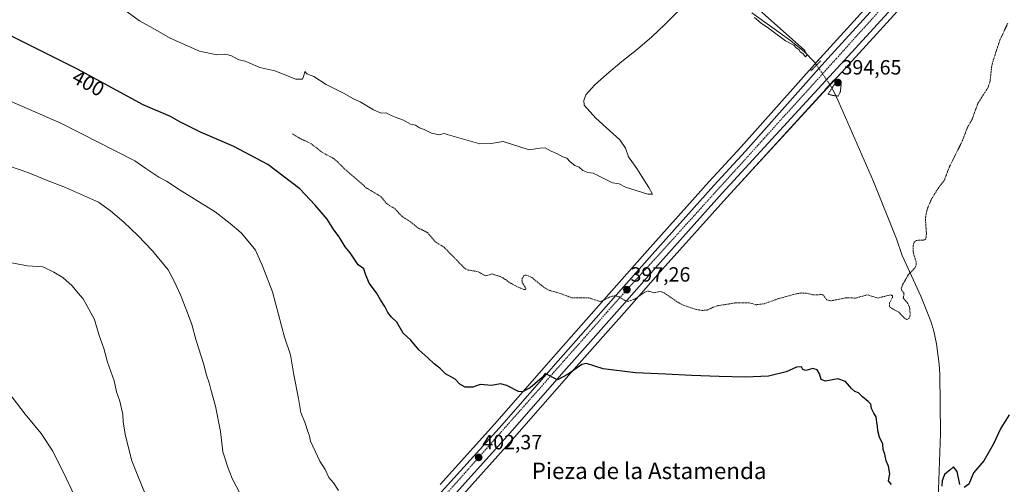
# Model space of a CAD drawing. Units: metres. Extents: x 597117 to 600562, y 4736056 to 4738418.
# Drawn here: x 599716 to 600196, y 4736831 to 4737058 of the extents above; entities that cross this region are included whole.
import ezdxf
from ezdxf.enums import TextEntityAlignment as Align

# ---------------------------------------------------------------- set-up
doc = ezdxf.new("R2010")
doc.units = ezdxf.units.M
doc.header["$MEASUREMENT"] = 0
for name, pattern in [('TRAZO_Y_PUNTO', [1, 0.5, -0.25, 0, -0.25]), ('TRAZOS', [0.75, 0.5, -0.25]), ('TRAZOS2', [0.375, 0.25, -0.125])]:
    doc.linetypes.add(name, pattern=pattern)
for name, color, linetype, lineweight in [('Carretera de calzada única', 19, 'Continuous', 13), ('Carretera de calzada única Cxs', 19, 'Continuous', 13), ('Carretera de calzada única eje', 19, 'TRAZO_Y_PUNTO', 0), ('Carátula', 7, 'Continuous', 5), ('Corriente natural lineal', 142, 'Continuous', 13), ('Corriente natural lineal oculto', 19, 'TRAZO_Y_PUNTO', 13), ('Cultivos herbáceos CxS', 92, 'Continuous', 0), ('Curva de nivel auxiliar', 36, 'TRAZOS', 0), ('Curva de nivel maestra', 36, 'Continuous', 30), ('Curva de nivel normal', 36, 'Continuous', 0), ('Curva de nivel normal depresión', 36, 'TRAZOS2', 0), ('Núcleo urbano', 19, 'Continuous', 0), ('Núcleo urbano CxS', 19, 'Continuous', 0), ('Puente lineal', 2, 'TRAZOS2', 0), ('Punto de cota en terreno', 7, 'Continuous', 0), ('Rótulo de curva de nivel directora', 19, 'Continuous', 0), ('Rótulo de punto de cota en terreno', 19, 'Continuous', 0), ('Texto cartográfico', 19, 'Continuous', 0)]:
    doc.layers.add(name, color=color, linetype=linetype, lineweight=lineweight)
doc.styles.add('Arial', font='txt', dxfattribs={"height": 0.2})

# ---------------------------------------------------------------- blocks, each defined once
blk = doc.blocks.new('*U154')
at = {"layer": 'Núcleo urbano CxS', "color": 19, "linetype": 'Continuous', "lineweight": 0}
for points in [[(600155.75, 4737074.73, 395.43), (600116.83, 4737032.07, 395.59), (600060.79, 4736971.06, 395.82), (600030.86, 4736937.56, 396.43), (600012.1, 4736916.27, 397.73), (599985.07, 4736885.73, 399.96), (599956.29, 4736853, 402), (599929.73, 4736823.46, 403.94)], [(599921.14, 4736831.2, 402.92), (599947.65, 4736860.67, 400.97), (599976.39, 4736893.37, 398.78), (600003.44, 4736923.93, 397.28), (600022.22, 4736945.23, 396.21), (600052.24, 4736978.83, 395.56), (600067.79, 4736995.66, 395.58), (600103.52, 4737035.82, 395.1), (600107.91, 4737040.76, 395.36), (600149.11, 4737086.04, 395.27)]]:
    blk.add_polyline3d(points, dxfattribs=at)
blk = doc.blocks.new('*U164')
at = {"layer": 'Cultivos herbáceos CxS', "color": 92, "linetype": 'Continuous', "lineweight": 0}
blk.add_polyline3d([(599929.73, 4736823.46, 403.94), (599956.29, 4736853, 402), (599985.07, 4736885.73, 399.96), (600012.1, 4736916.27, 397.73), (600030.86, 4736937.56, 396.43), (600060.79, 4736971.06, 395.82), (600116.83, 4737032.07, 395.59), (600155.75, 4737074.73, 395.43)], dxfattribs=at)
blk = doc.blocks.new('*U165')
at = {"layer": 'Cultivos herbáceos CxS', "color": 92, "linetype": 'Continuous', "lineweight": 0}
blk.add_polyline3d([(600149.11, 4737086.04, 395.27), (600107.91, 4737040.76, 395.36), (600103.52, 4737035.82, 395.1), (600067.79, 4736995.66, 395.58), (600052.24, 4736978.83, 395.56), (600022.22, 4736945.23, 396.21), (600003.44, 4736923.93, 397.28), (599976.39, 4736893.37, 398.78), (599947.65, 4736860.67, 400.97), (599921.14, 4736831.2, 402.92)], dxfattribs=at)
blk = doc.blocks.new('*U186')
at = {"layer": 'Curva de nivel normal', "color": 36, "linetype": 'Continuous', "lineweight": 0}
blk.add_polyline3d([(599743.08, 4736825.7, 420), (599737.76, 4736837.05, 420), (599734.93, 4736842.34, 420), (599732.44, 4736847.44, 420), (599726.75, 4736856, 420), (599719.1, 4736865.44, 420), (599710.61, 4736876.57, 420)], dxfattribs=at)
blk = doc.blocks.new('*U203')
at = {"layer": 'Curva de nivel maestra', "color": 36, "linetype": 'Continuous', "lineweight": 30}
for points in [[(600198.36, 4736865.14, 400), (600194.35, 4736858.7, 400), (600190.59, 4736850.74, 400), (600186.11, 4736842.8, 400), (600181.02, 4736836.9, 400), (600178.71, 4736831.35, 400), (600176.51, 4736829.8, 400)], [(600174.42, 4736831.24, 400), (600173.03, 4736837.46, 400), (600171.27, 4736839.79, 400), (600169.62, 4736838.42, 400), (600166.94, 4736836.15, 400), (600165.75, 4736833.02, 400), (600165.68, 4736830.46, 400)], [(600141.13, 4736831.26, 400), (600139.62, 4736833.04, 400), (600140.3, 4736836.42, 400), (600139.6, 4736840.09, 400), (600138.42, 4736842.75, 400), (600137.88, 4736846.02, 400), (600137.06, 4736848.21, 400), (600136.88, 4736850.86, 400), (600135.26, 4736854.24, 400), (600134.4, 4736857.39, 400), (600134.32, 4736859.64, 400), (600133.93, 4736861.46, 400), (600133.6, 4736864.09, 400), (600132.41, 4736865.94, 400), (600131.32, 4736868.31, 400), (600130.95, 4736870.27, 400), (600129.72, 4736871.71, 400), (600126.96, 4736873.91, 400), (600125.03, 4736875.87, 400), (600123.25, 4736876.54, 400), (600121.59, 4736877.91, 400), (600118.68, 4736881.33, 400), (600115, 4736882.66, 400), (600108.96, 4736881.61, 400), (600106.75, 4736882.4, 400), (600106.01, 4736885.12, 400), (600104.94, 4736887.05, 400), (600102.74, 4736887.72, 400), (600099.42, 4736886.71, 400), (600097.95, 4736887.27, 400), (600097.24, 4736888.56, 400), (600094.86, 4736888.36, 400), (600089.69, 4736886.09, 400), (600081.09, 4736884, 400), (600070.02, 4736883.47, 400), (600057.14, 4736883.75, 400), (600043.71, 4736884.28, 400), (600031.11, 4736884.9, 400), (600016.29, 4736885.62, 400), (600000.65, 4736887.61, 400), (599992.45, 4736890.08, 400), (599990.19, 4736889.72, 400), (599983.58, 4736884.92, 400), (599978.34, 4736882.2, 400), (599972.36, 4736885.24, 400), (599970.83, 4736883.37, 400), (599965, 4736878.33, 400), (599961.26, 4736876.41, 400), (599959.44, 4736876.44, 400), (599953.75, 4736879.41, 400), (599950.53, 4736880.2, 400), (599946.16, 4736879.49, 400), (599942.67, 4736879.69, 400), (599940.63, 4736880, 400), (599937.1, 4736878.67, 400), (599933.36, 4736878.66, 400), (599930.82, 4736880.14, 400), (599928.47, 4736882.53, 400), (599923.8, 4736885.04, 400), (599920.96, 4736887.93, 400), (599918.27, 4736889.92, 400), (599915.13, 4736892.9, 400), (599910.74, 4736896.8, 400), (599906.87, 4736901.58, 400), (599903.21, 4736904.96, 400), (599900.08, 4736910.3, 400), (599897.55, 4736912.67, 400), (599895.74, 4736915.02, 400), (599894.29, 4736917.96, 400), (599892.14, 4736921.15, 400), (599890.25, 4736924.59, 400), (599886.68, 4736929.36, 400), (599884.9, 4736933.64, 400), (599884.01, 4736936.29, 400), (599881.24, 4736938.18, 400), (599879.59, 4736940.7, 400), (599877.33, 4736944.09, 400), (599874.88, 4736947.06, 400), (599871.98, 4736951.79, 400), (599869.33, 4736955.2, 400), (599866.13, 4736960.47, 400), (599860.33, 4736967.26, 400), (599852.85, 4736975.24, 400), (599837.19, 4736987.05, 400), (599820.7, 4736995.84, 400), (599804.43, 4737002.84, 400), (599794.44, 4737007.92, 400), (599789.79, 4737010.48, 400), (599776.52, 4737016.21, 400), (599744.59, 4737033.62, 400), (599720.2, 4737045.75, 400), (599709.19, 4737051.32, 400)]]:
    blk.add_polyline3d(points, dxfattribs=at)
blk = doc.blocks.new('5PATER')
at = {"layer": 'Carátula', "linetype": 'Continuous', "lineweight": 5}
h = blk.add_hatch(color=250, dxfattribs=at)
edge = h.paths.add_edge_path()
edge.add_ellipse((0, 0.01), major_axis=(-1.33, -1.34), ratio=0.999422, start_angle=0, end_angle=360)
blk = doc.blocks.new('*U208')
at = {"layer": 'Carretera de calzada única Cxs', "color": 19, "linetype": 'Continuous', "lineweight": 13}
for points in [[(600153.53, 4737076.75, 395.43), (600114.62, 4737034.1, 395.86), (600058.57, 4736973.07, 395.83), (600028.62, 4736939.55, 396.44), (600009.85, 4736918.26, 397.55), (599982.82, 4736887.71, 399.63), (599954.05, 4736854.99, 401.72), (599927.5, 4736825.47, 403.56)], [(599702.51, 4736513.58, 429.87), (599717.62, 4736535.13, 428.15), (599723.75, 4736544.71, 427.45), (599727.55, 4736551.64, 426.68), (599762.69, 4736636.14, 420.41), (599768.48, 4736649.24, 419.62), (599773.67, 4736659.22, 419.02), (599780.8, 4736669.58, 417.98), (599787.89, 4736679.19, 417.02), (599798.12, 4736691.68, 415.72), (599807.21, 4736702.35, 414.6), (599823.21, 4736719.66, 412.84), (599842.8, 4736740.59, 410.76), (599867.17, 4736767.29, 408.35), (599923.37, 4736829.19, 403.23), (599949.89, 4736858.68, 401.33), (599978.64, 4736891.39, 399.24), (600005.69, 4736921.94, 397.45), (600024.46, 4736943.24, 396.36), (600054.46, 4736976.81, 395.71), (600070.01, 4736993.64, 395.7), (600105.76, 4737033.83, 395.72), (600110.14, 4737038.75, 395.59), (600151.33, 4737084.02, 395.32)]]:
    blk.add_polyline3d(points, dxfattribs=at)

msp = doc.modelspace()

# ---------------------------------------------------------------- linework, layer by layer
at = {"layer": 'Carretera de calzada única', "color": 19, "linetype": 'Continuous', "lineweight": 13}
for points in [[(600236.42, 4737168.26, 396.11), (600195.37, 4737122.75, 395.56), (600153.53, 4737076.75, 395.43), (600114.62, 4737034.1, 395.86), (600058.57, 4736973.07, 395.83), (600028.62, 4736939.55, 396.44), (600009.85, 4736918.26, 397.55), (599982.82, 4736887.71, 399.63), (599954.05, 4736854.99, 401.72), (599927.5, 4736825.47, 403.56), (599871.28, 4736763.55, 408.26), (599846.89, 4736736.83, 410.63), (599842.27, 4736731.89, 411.15)], [(599702.51, 4736513.58, 429.87), (599717.62, 4736535.13, 428.15), (599723.75, 4736544.71, 427.45), (599727.55, 4736551.64, 426.68), (599762.69, 4736636.14, 420.41), (599768.48, 4736649.24, 419.62), (599773.67, 4736659.22, 419.02), (599780.8, 4736669.58, 417.98), (599787.89, 4736679.19, 417.02), (599798.12, 4736691.68, 415.72), (599807.21, 4736702.35, 414.6), (599823.21, 4736719.66, 412.84), (599842.8, 4736740.59, 410.76), (599867.17, 4736767.29, 408.35), (599923.37, 4736829.19, 403.23), (599949.89, 4736858.68, 401.33), (599978.64, 4736891.39, 399.24), (600005.69, 4736921.94, 397.45), (600024.46, 4736943.24, 396.36), (600054.46, 4736976.81, 395.71), (600070.01, 4736993.64, 395.7), (600105.76, 4737033.83, 395.72), (600110.14, 4737038.75, 395.59), (600151.33, 4737084.02, 395.32)]]:
    msp.add_polyline3d(points, dxfattribs=at)
at = {"layer": 'Carretera de calzada única eje', "color": 19, "linetype": 'TRAZO_Y_PUNTO', "lineweight": 0}
msp.add_polyline3d([(600392.64, 4737296.43, 398.59), (600371.35, 4737291.3, 398.41), (600352.96, 4737284.26, 398.22), (600341.8, 4737278.68, 398.13), (600325.26, 4737266.91, 397.77), (600305.3, 4737247.83, 397.35), (600265, 4737205.42, 396.68), (600209.87, 4737144.69, 395.71), (600174.92, 4737106.23, 395.35), (600114.21, 4737038.69, 395.84), (600030.8, 4736946.56, 396.27), (600011.78, 4736925.67, 397.25), (599921.1, 4736823.05, 403.73), (599863.28, 4736758.59, 408.91), (599838.02, 4736731.68, 411.4)], dxfattribs=at)
at = {"layer": 'Corriente natural lineal', "color": 142, "linetype": 'Continuous', "lineweight": 13}
for points in [[(600104.6, 4737035.55, 395.28), (600103.74, 4737036.83, 395.03), (600098.46, 4737042.19, 395.05), (600091.38, 4737047.79, 394.83), (600073.1, 4737060.99, 394.8)], [(600163.2, 4736805.98, 400.44), (600164.95, 4736856.06, 399.21), (600164.66, 4736884.83, 398.54), (600164.38, 4736889.81, 398.47), (600163.06, 4736899.73, 398.15), (600161.74, 4736905.96, 398.19), (600160.32, 4736910.75, 398.17), (600155.42, 4736922.91, 398.09), (600146.3, 4736942.83, 396.7), (600143.55, 4736950.93, 396.68), (600132.39, 4736978.77, 396.3), (600115.29, 4737017.74, 395.02), (600113.18, 4737022.29, 394.98), (600110.99, 4737026.06, 395.49)]]:
    msp.add_polyline3d(points, dxfattribs=at)
at = {"layer": 'Corriente natural lineal oculto', "color": 19, "linetype": 'TRAZO_Y_PUNTO', "lineweight": 13}
msp.add_polyline3d([(600110.99, 4737026.06, 395.49), (600110.78, 4737026.43, 395.58), (600109.42, 4737028.43, 395.94), (600104.6, 4737035.55, 395.28)], dxfattribs=at)
at = {"layer": 'Cultivos herbáceos CxS', "color": 92, "linetype": 'Continuous', "lineweight": 0}
for points in [[(599921.14, 4736831.2, 402.92), (599947.65, 4736860.67, 400.97), (599976.39, 4736893.38, 398.78), (600003.44, 4736923.93, 397.28), (600022.22, 4736945.23, 396.21), (600052.24, 4736978.83, 395.56), (600067.79, 4736995.66, 395.58), (600103.52, 4737035.83, 395.1), (600104.03, 4737036.4, 395.11), (600107.91, 4737040.76, 395.36), (600149.11, 4737086.04, 395.27)], [(600155.75, 4737074.73, 395.43), (600116.83, 4737032.08, 395.59), (600111.12, 4737025.85, 395.44), (600060.79, 4736971.06, 395.82), (600030.86, 4736937.56, 396.43), (600012.1, 4736916.27, 397.73), (599985.07, 4736885.73, 399.96), (599956.29, 4736853, 402), (599929.73, 4736823.46, 403.94)]]:
    msp.add_polyline3d(points, dxfattribs=at)
at = {"layer": 'Curva de nivel auxiliar', "color": 36, "linetype": 'TRAZOS', "lineweight": 0}
msp.add_polyline3d([(599849.31, 4737002.01, 397.5), (599852.73, 4736999.88, 397.5), (599858.2, 4736997.32, 397.5), (599863.8, 4736992.99, 397.5), (599869.74, 4736989.77, 397.5), (599874.04, 4736985.52, 397.5), (599885.21, 4736975.75, 397.5), (599892.29, 4736971.47, 397.5), (599895.06, 4736968.07, 397.5), (599899.21, 4736965.48, 397.5), (599902.76, 4736961.7, 397.5), (599907.18, 4736958.92, 397.5), (599910.39, 4736956.17, 397.5), (599915.03, 4736953.95, 397.5), (599918.93, 4736949.4, 397.5), (599923.16, 4736946.75, 397.5), (599933.29, 4736936.39, 397.5), (599934.88, 4736935.68, 397.5), (599939.72, 4736934.87, 397.5), (599943.26, 4736932.82, 397.5), (599946.49, 4736933.81, 397.5), (599950.27, 4736932.56, 397.5), (599951.83, 4736931.89, 397.5), (599954.63, 4736929.82, 397.5), (599958.16, 4736927.82, 397.5), (599961.92, 4736926.23, 397.5), (599962.84, 4736926.25, 397.5), (599962.99, 4736926.78, 397.5), (599961.12, 4736929.71, 397.5), (599961.02, 4736931.28, 397.5), (599962.04, 4736933.03, 397.5), (599963.33, 4736933.26, 397.5), (599965.9, 4736932.04, 397.5), (599971.58, 4736927.39, 397.5), (599973.75, 4736925.99, 397.5), (599979.25, 4736924.46, 397.5), (599985.57, 4736922.1, 397.5), (599993.73, 4736922.09, 397.5), (599999.11, 4736920.36, 397.5), (600000.15, 4736920.62, 397.5), (600004.43, 4736922.84, 397.5), (600006.61, 4736923.16, 397.5), (600008.2, 4736922.74, 397.5), (600011.19, 4736920.87, 397.5), (600012.72, 4736920.41, 397.5), (600015.97, 4736921.46, 397.5), (600021.58, 4736925.27, 397.5), (600022.84, 4736925.4, 397.5), (600025.45, 4736924.6, 397.5), (600028.32, 4736925.28, 397.5), (600030.41, 4736924.54, 397.5), (600036.96, 4736919.99, 397.5), (600039.27, 4736918.74, 397.5), (600045.36, 4736916.56, 397.5), (600049.06, 4736915.99, 397.5), (600051.4, 4736916.22, 397.5), (600054.22, 4736917.57, 397.5), (600056.68, 4736918.34, 397.5), (600065.25, 4736919.71, 397.5), (600071.81, 4736919.79, 397.5), (600074.94, 4736918.72, 397.5), (600079.24, 4736919.31, 397.5), (600086.17, 4736921.8, 397.5), (600094.74, 4736924.12, 397.5), (600097.34, 4736924.51, 397.5), (600099.54, 4736924.41, 397.5), (600102.81, 4736923.63, 397.5), (600107.34, 4736923.71, 397.5), (600108.05, 4736923.28, 397.5), (600109.5, 4736921.14, 397.5), (600111.4, 4736920.65, 397.5), (600119.11, 4736922.22, 397.5), (600123.54, 4736922.02, 397.5), (600129.35, 4736923.62, 397.5), (600134.42, 4736922.03, 397.5), (600140.73, 4736923.6, 397.5), (600141.54, 4736923.15, 397.5), (600141.66, 4736922.56, 397.5), (600140.14, 4736919.72, 397.5), (600140.05, 4736918.24, 397.5), (600140.45, 4736917.44, 397.5), (600144.62, 4736915.17, 397.5), (600147.72, 4736911.9, 397.5), (600148.59, 4736911.64, 397.5), (600149.4, 4736911.88, 397.5), (600149.88, 4736912.55, 397.5), (600150.19, 4736914.02, 397.5), (600149.9, 4736917.65, 397.5), (600149.06, 4736919.42, 397.5), (600146.82, 4736922.11, 397.5), (600147.2, 4736924.31, 397.5), (600146.11, 4736925.66, 397.5), (600145.86, 4736926.64, 397.5), (600146.31, 4736928.2, 397.5), (600149.21, 4736933.33, 397.5), (600152.43, 4736936.63, 397.5), (600153.17, 4736938.16, 397.5), (600153.03, 4736939.76, 397.5), (600151.62, 4736944.51, 397.5), (600151.74, 4736948.34, 397.5), (600152.2, 4736949.34, 397.5), (600153.25, 4736950.12, 397.5), (600156.76, 4736950.31, 397.5), (600157.44, 4736950.57, 397.5), (600157.89, 4736951.16, 397.5), (600158.09, 4736953.43, 397.5), (600157.59, 4736960.92, 397.5), (600158.41, 4736965.14, 397.5), (600160.54, 4736970.2, 397.5), (600163.78, 4736975.48, 397.5), (600166.83, 4736979.49, 397.5), (600169.24, 4736985.85, 397.5), (600175.59, 4736998.56, 397.5), (600178.11, 4737005.22, 397.5), (600180.3, 4737008.97, 397.5), (600183.17, 4737016.92, 397.5), (600188.18, 4737024.74, 397.5), (600189.15, 4737027.83, 397.5), (600189.85, 4737034.57, 397.5), (600190.42, 4737037.18, 397.5), (600193.95, 4737047.95, 397.5), (600197.8, 4737056.01, 397.5)], dxfattribs=at)
at = {"layer": 'Curva de nivel normal', "color": 36, "linetype": 'Continuous', "lineweight": 0}
for points in [[(599766.97, 4737062.71, 395), (599774.7, 4737057.06, 395), (599781.2, 4737053.52, 395), (599789.7, 4737048.64, 395), (599803.94, 4737042.29, 395), (599812.42, 4737040.54, 395), (599816.73, 4737040.88, 395), (599819.58, 4737040.08, 395), (599823.04, 4737038.1, 395), (599826.16, 4737037.51, 395), (599833.28, 4737034.36, 395), (599840.63, 4737032.7, 395), (599850.95, 4737028.68, 395), (599854.19, 4737028.61, 395), (599854.82, 4737030.44, 395), (599855.31, 4737032.45, 395), (599856.3, 4737031.32, 395), (599859.59, 4737029.94, 395), (599865.62, 4737026.16, 395), (599874.09, 4737021.86, 395), (599878.9, 4737019.11, 395), (599882.24, 4737017.59, 395), (599888.76, 4737013.78, 395), (599892.46, 4737012.14, 395), (599894.9, 4737012.24, 395), (599896.43, 4737011.44, 395), (599899.2, 4737010.22, 395), (599903.33, 4737008.68, 395), (599906.67, 4737006.68, 395), (599909.16, 4737006.22, 395), (599911.14, 4737005.02, 395), (599913.46, 4737004.2, 395), (599916.96, 4737002.43, 395), (599920.76, 4737001.6, 395), (599923.09, 4737002.22, 395), (599924.54, 4737001.69, 395), (599929.22, 4737000.48, 395), (599940.52, 4736997.16, 395), (599946.04, 4736997.36, 395), (599951.96, 4736998.29, 395), (599964.57, 4736994.24, 395), (599969.75, 4736995.09, 395), (599972.43, 4736995.25, 395), (599975.2, 4736993.56, 395), (599978.32, 4736992.25, 395), (599980.99, 4736990.77, 395), (599982.98, 4736990.11, 395), (599984.58, 4736988.42, 395), (599986.88, 4736986.61, 395), (599988.99, 4736985.73, 395), (599990.77, 4736984.16, 395), (599993.14, 4736983.27, 395), (599995.78, 4736982.9, 395), (600005.16, 4736978.17, 395), (600008.42, 4736977.76, 395), (600011.45, 4736976.14, 395), (600022.45, 4736972.72, 395), (600024.61, 4736972.59, 395), (600022.9, 4736975.91, 395), (600019.44, 4736981.31, 395), (600017.06, 4736985.19, 395), (600012.94, 4736990.81, 395), (600011.47, 4736995.06, 395), (600008.72, 4736999.07, 395), (599997.1, 4737009.61, 395), (599991.42, 4737015.97, 395), (599991.15, 4737018.27, 395), (599992.17, 4737020.97, 395), (599996.34, 4737025.74, 395), (600002.4, 4737031.12, 395), (600009.65, 4737037.21, 395), (600017.31, 4737043.36, 395), (600024.3, 4737049.25, 395), (600030.72, 4737055.33, 395), (600037.28, 4737062, 395)], [(600074.32, 4737058.65, 395), (600077.57, 4737055.9, 395), (600081.13, 4737053.46, 395), (600089.4, 4737047.4, 395), (600093.51, 4737045.18, 395), (600094.58, 4737043.91, 395), (600095.87, 4737043.2, 395), (600096.63, 4737041.96, 395), (600097.82, 4737041.15, 395), (600099.19, 4737039.57, 395), (600099.94, 4737040.6, 395), (600098.72, 4737042.81, 395), (600076.54, 4737062.46, 395)], [(599871.61, 4736828.23, 405), (599869.24, 4736832.05, 405), (599867.04, 4736834.66, 405), (599865.14, 4736838.47, 405), (599862.58, 4736842.58, 405), (599857.97, 4736852.28, 405), (599857.48, 4736854.79, 405), (599856.68, 4736856.95, 405), (599855.41, 4736861.15, 405), (599853.28, 4736866.29, 405), (599852.17, 4736873.18, 405), (599849.99, 4736884.66, 405), (599848.26, 4736894.4, 405), (599845.43, 4736902.98, 405), (599839.47, 4736925.1, 405), (599834.48, 4736938.1, 405), (599831.22, 4736945.38, 405), (599828.5, 4736948.84, 405), (599824.32, 4736953.78, 405), (599818.87, 4736958.36, 405), (599811.63, 4736964.09, 405), (599794.52, 4736974.54, 405), (599787.93, 4736978.93, 405), (599784.21, 4736980.98, 405), (599777.75, 4736985.16, 405), (599772.41, 4736988.85, 405), (599736.41, 4737007.29, 405), (599695.62, 4737024.89, 405)], [(599711.41, 4736986.36, 410), (599720.75, 4736983.04, 410), (599729.36, 4736979.55, 410), (599738.7, 4736975.9, 410), (599754.8, 4736968.77, 410), (599760.52, 4736964.6, 410), (599767.08, 4736959.07, 410), (599773.92, 4736952.55, 410), (599780.98, 4736945.06, 410), (599788.67, 4736935.71, 410), (599791.68, 4736930.26, 410), (599794.75, 4736923.68, 410), (599798.05, 4736914.8, 410), (599800.25, 4736909.15, 410), (599802.36, 4736901.31, 410), (599805.96, 4736890.1, 410), (599807.34, 4736884.41, 410), (599808.66, 4736880.68, 410), (599809.46, 4736877.41, 410), (599811.82, 4736869.43, 410), (599814.23, 4736857, 410), (599815.36, 4736847.06, 410), (599816.86, 4736842.77, 410), (599817.61, 4736839.94, 410), (599819.79, 4736834.12, 410), (599823.69, 4736826.68, 410)], [(599779.2, 4736822.2, 415), (599773.87, 4736835.47, 415), (599771.07, 4736842.78, 415), (599767.98, 4736854.92, 415), (599766.83, 4736861.53, 415), (599766.63, 4736865.36, 415), (599765.22, 4736871.76, 415), (599763.58, 4736876.43, 415), (599762.34, 4736881.65, 415), (599759.1, 4736890.78, 415), (599757.43, 4736897.44, 415), (599754.97, 4736904.36, 415), (599752.76, 4736911.6, 415), (599747.33, 4736921.59, 415), (599744.78, 4736924.44, 415), (599742, 4736927.99, 415), (599737.42, 4736931.99, 415), (599732.95, 4736934.61, 415), (599727.66, 4736937.22, 415), (599719.94, 4736937.78, 415), (599712.57, 4736939.13, 415)]]:
    msp.add_polyline3d(points, dxfattribs=at)
at = {"layer": 'Curva de nivel normal depresión', "color": 36, "linetype": 'TRAZOS2', "lineweight": 0}
msp.add_polyline3d([(600115.07, 4737020.44, 395), (600116.19, 4737022.63, 395), (600116.54, 4737025.87, 395), (600115.82, 4737026.88, 395), (600113.14, 4737025.92, 395), (600110.2, 4737021.38, 395), (600112.72, 4737020.7, 395), (600115.07, 4737020.44, 395)], dxfattribs=at)
at = {"layer": 'Núcleo urbano', "color": 19, "linetype": 'Continuous', "lineweight": 0}
for points in [[(599921.14, 4736831.2, 402.92), (599947.65, 4736860.67, 400.97), (599976.39, 4736893.38, 398.78), (600003.44, 4736923.93, 397.28), (600022.22, 4736945.23, 396.21), (600052.24, 4736978.83, 395.56), (600067.79, 4736995.66, 395.58), (600103.52, 4737035.83, 395.1), (600104.03, 4737036.4, 395.11), (600107.91, 4737040.76, 395.36), (600149.11, 4737086.04, 395.27)], [(600155.75, 4737074.73, 395.43), (600116.83, 4737032.08, 395.59), (600111.12, 4737025.85, 395.44), (600060.79, 4736971.06, 395.82), (600030.86, 4736937.56, 396.43), (600012.1, 4736916.27, 397.73), (599985.07, 4736885.73, 399.96), (599956.29, 4736853, 402), (599929.73, 4736823.46, 403.94)]]:
    msp.add_polyline3d(points, dxfattribs=at)
at = {"layer": 'Puente lineal', "color": 2, "linetype": 'TRAZOS2', "lineweight": 0}
for points in [[(600106.65, 4737037.63, 395.27), (600101.85, 4737032.75, 395.54)], [(600113.05, 4737028.27, 395.83), (600108.73, 4737023.63, 395.94)]]:
    msp.add_polyline3d(points, dxfattribs=at)

# ---------------------------------------------------------------- block references
at = {"layer": 'Carretera de calzada única Cxs', "color": 19, "linetype": 'Continuous', "lineweight": 13}
msp.add_blockref('*U208', (0, 0), dxfattribs=at)
at = {"layer": 'Cultivos herbáceos CxS', "color": 92, "linetype": 'Continuous', "lineweight": 0}
for name in ['*U165', '*U164']:
    msp.add_blockref(name, (0, 0), dxfattribs=at)
at = {"layer": 'Curva de nivel maestra', "color": 36, "linetype": 'Continuous', "lineweight": 30}
msp.add_blockref('*U203', (0, 0), dxfattribs=at)
at = {"layer": 'Curva de nivel normal', "color": 36, "linetype": 'Continuous', "lineweight": 0}
msp.add_blockref('*U186', (0, 0), dxfattribs=at)
at = {"layer": 'Núcleo urbano CxS', "color": 19, "linetype": 'Continuous', "lineweight": 0}
msp.add_blockref('*U154', (0, 0), dxfattribs=at)
at = {"layer": 'Punto de cota en terreno', "linetype": 'Continuous', "lineweight": 0}
for p in [(600115, 4737027, 394.65), (600012.17, 4736926.1, 397.26), (599939.97, 4736844.4, 402.37)]:
    msp.add_blockref('5PATER', p, dxfattribs=at)

# ---------------------------------------------------------------- texts
at = {"layer": 'Rótulo de curva de nivel directora', "color": 19, "linetype": 'Continuous', "lineweight": 0, "style": 'Arial'}
msp.add_text('400', height=7, rotation=-28.6016, dxfattribs=at).set_placement((599749.83, 4737026.74), align=Align.MIDDLE_CENTER)
at = {"layer": 'Rótulo de punto de cota en terreno', "color": 19, "linetype": 'Continuous', "lineweight": 0, "style": 'Arial'}
for s, p in [('394,65', (600116.76, 4737028.76)), ('397,26', (600013.93, 4736927.86)), ('402,37', (599941.73, 4736846.16))]:
    msp.add_text(s, height=7, dxfattribs=at).set_placement(p, align=Align.BOTTOM_LEFT)
at = {"layer": 'Texto cartográfico', "color": 19, "linetype": 'Continuous', "lineweight": 0, "style": 'Arial'}
msp.add_text('Pieza de la Astamenda', height=8, dxfattribs=at).set_placement((600022.99, 4736837.86), align=Align.MIDDLE_CENTER)

doc.saveas('drawing.dxf')
